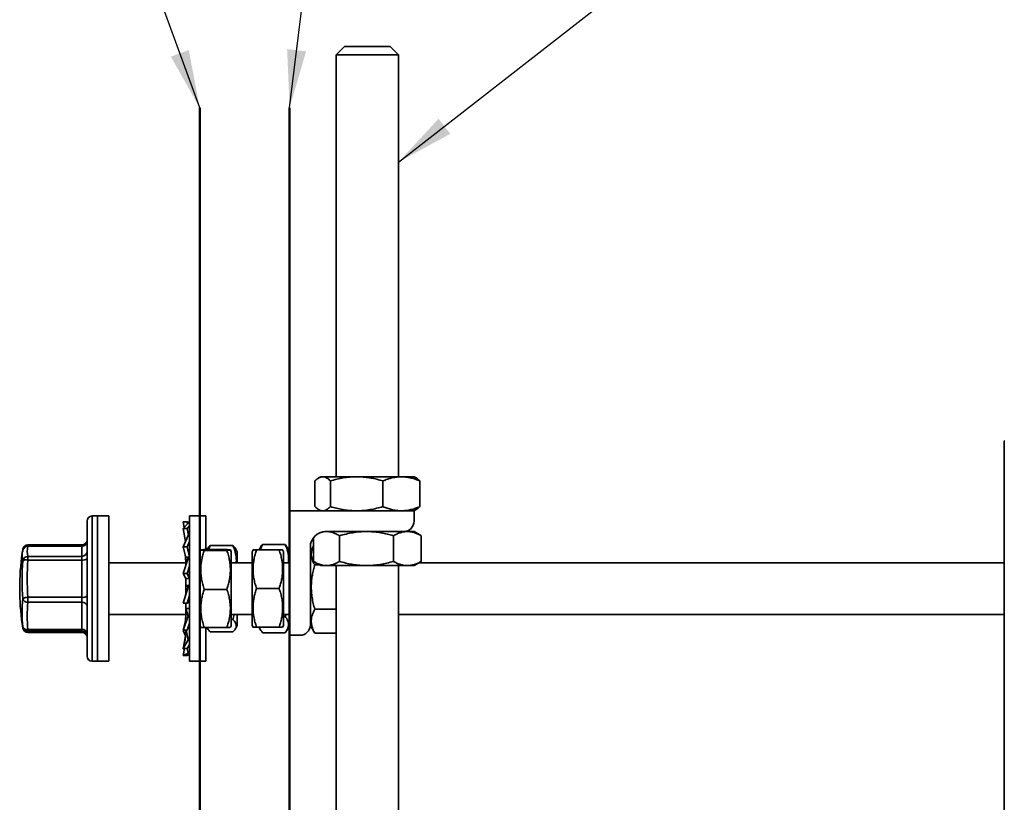
# Model space of a CAD drawing. Units: inches. Extents: x 0.2 to 8.4, y 0.1 to 10.9.
# Drawn here: x 4.9 to 6.6, y 4.4 to 5.7 of the extents above; entities that cross this region are included whole.
import ezdxf

# ---------------------------------------------------------------- set-up
doc = ezdxf.new("R2010")
doc.units = ezdxf.units.IN
doc.header["$MEASUREMENT"] = 0
doc.layers.add('WALL', color=7, linetype='Continuous', lineweight=50)
doc.dimstyles.new('SLDDIMSTYLE2', dxfattribs={"dimtxt": 0.18, "dimasz": 0.1, "dimexe": 0, "dimexo": 0.0625, "dimgap": 0, "dimtad": 0, "dimtih": 1, "dimtoh": 1, "dimdec": 0, "dimrnd": 1e-09, "dimzin": 0, "dimdsep": 46, "dimlunit": 5, "dimtxsty": 'Standard', "dimsah": 1, "dimcen": 0.09, "dimadec": 0, "dimazin": 0, "dimtfac": 0.1, "dimtdec": 0, "dimtofl": 0, "dimtmove": 0, "dimatfit": 3, "dimfxl": 0, "dimfrac": 2, "dimtolj": 1, "dimtzin": 0, "dimarcsym": 0})

msp = doc.modelspace()

# ---------------------------------------------------------------- linework, layer by layer
at = {"color": 7, "linetype": 'Continuous', "lineweight": 35}
for p, q in [((5.47672529, 5.65993111), (5.46243962, 5.64564544)), ((5.46243962, 5.64564544), (5.46243962, 4.91963975)), ((5.56958249, 5.64564544), (5.46243962, 5.64564544)), ((5.47672529, 5.65993111), (5.55529673, 5.65993111)), ((5.56958249, 5.64564544), (5.55529673, 5.65993111)), ((5.56958249, 4.91963975), (5.56958249, 5.64564544)), ((6.61202605, 3.01707403), (6.61202605, 4.98135972)), ((6.61202605, 4.98135972), (6.61269109, 4.98135972)), ((5.43565382, 4.91963975), (5.43208374, 4.91757848)), ((5.43906533, 4.91963975), (5.43565382, 4.91963975)), ((5.49760007, 4.91963975), (5.43906533, 4.91963975)), ((5.57454571, 4.91963975), (5.49760007, 4.91963975)), ((5.5963682, 4.91963975), (5.57454571, 4.91963975)), ((5.59993836, 4.91757848), (5.5963682, 4.91963975)), ((5.42569082, 4.86824557), (5.42569082, 4.91246255)), ((5.45244, 4.86824557), (5.45244, 4.91246255)), ((5.54276023, 4.86824557), (5.54276023, 4.91246255)), ((5.60633128, 4.86824557), (5.60633128, 4.91246255)), ((5.05146819, 4.85213975), (5.04253956, 4.85213975)), ((5.07075388, 4.85213975), (5.05146819, 4.85213975)), ((5.05146819, 4.72713979), (5.05146819, 4.85213975)), ((5.05146819, 4.85213975), (5.05146819, 4.63908273)), ((5.07075388, 4.72713979), (5.07075388, 4.85213975)), ((5.22751108, 4.85213975), (5.2098967, 4.85213975)), ((5.2098967, 4.85213975), (5.2098967, 4.60213975)), ((5.23779673, 4.85213975), (5.22751108, 4.85213975)), ((5.22751108, 4.85213975), (5.22751108, 4.60213975)), ((5.23779673, 4.85213975), (5.23779673, 4.79424396)), ((5.38208238, 4.64678264), (5.38208238, 4.86106829)), ((5.38208238, 4.86106829), (5.5963682, 4.86106829)), ((5.43208122, 4.86313107), (5.43565382, 4.86106829)), ((5.5963682, 4.86106829), (5.59994088, 4.86313107)), ((5.5963682, 4.86106829), (5.5963682, 4.8432112)), ((5.0336111, 4.8432112), (5.0336111, 4.64537256)), ((5.19911104, 4.84193346), (5.20069871, 4.83245622)), ((5.19911104, 4.84193346), (5.205953, 4.84193346)), ((5.20726913, 4.83964708), (5.19911104, 4.83071853)), ((5.19911104, 4.83071853), (5.20302272, 4.80839814)), ((5.19911104, 4.83071853), (5.205953, 4.83071853)), ((5.19911104, 4.83041213), (5.19957819, 4.8280525)), ((5.205953, 4.84193346), (5.20645166, 4.83875242)), ((5.205953, 4.84193346), (5.2098967, 4.84022427)), ((5.205953, 4.83071853), (5.2098967, 4.83503476)), ((5.205953, 4.83071853), (5.20793826, 4.81861281)), ((5.20977434, 4.83964708), (5.20726913, 4.83964708)), ((5.2093967, 4.84190706), (5.20966069, 4.84032651)), ((5.2093967, 4.84190706), (5.2098967, 4.84190706)), ((5.20726913, 4.81861281), (5.19911104, 4.79898861)), ((5.2098967, 4.81861281), (5.20726913, 4.81861281)), ((5.42324294, 4.77395986), (5.42324294, 4.81475786)), ((5.57851103, 4.82535403), (5.44458244, 4.82535403)), ((5.46794257, 4.77395986), (5.46794257, 4.81817683)), ((5.5607106, 4.77395986), (5.5607106, 4.81817683)), ((5.58474488, 4.82535403), (5.57851103, 4.82535403)), ((5.5963682, 4.82535403), (5.58474488, 4.82535403)), ((5.60773214, 4.81879308), (5.5963682, 4.82535403)), ((5.60877908, 4.81817683), (5.60771027, 4.8187552)), ((5.60877908, 4.77395986), (5.60877908, 4.81817683)), ((5.02468247, 4.80243834), (4.93175387, 4.80243834)), ((5.02468247, 4.80136241), (4.93175387, 4.80136241)), ((5.02468247, 4.80021348), (4.93175387, 4.80021348)), ((5.02468247, 4.79990758), (4.93175387, 4.79990758)), ((5.02468247, 4.78267763), (5.02468247, 4.79990758)), ((5.19911104, 4.79898861), (5.20332527, 4.7808133)), ((5.19911104, 4.79898861), (5.205953, 4.79898861)), ((5.19911104, 4.79843632), (5.19957819, 4.79697352)), ((5.19948248, 4.79727314), (5.19960652, 4.79685166)), ((5.20297679, 4.80866029), (5.20300529, 4.80835615)), ((5.205953, 4.79898861), (5.2098967, 4.80847532)), ((5.205953, 4.79898861), (5.20984675, 4.78104386)), ((5.24098163, 4.79622754), (5.23983647, 4.79424396)), ((5.2453794, 4.80154), (5.28449972, 4.80154)), ((5.29208238, 4.79071118), (5.28889163, 4.79623785)), ((5.33224831, 4.79842165), (5.32954447, 4.79373843)), ((5.33537939, 4.80294203), (5.37449972, 4.80294203)), ((5.38208238, 4.79071118), (5.37763148, 4.79842064)), ((5.42324294, 4.80014433), (5.41779673, 4.79071118)), ((5.41779673, 4.79856831), (5.41779673, 4.66463973)), ((4.92277278, 4.79390906), (4.92187519, 4.78794633)), ((4.92277278, 4.79390906), (4.92293788, 4.79492189)), ((4.93175387, 4.78267763), (5.02468247, 4.78267763)), ((4.93175387, 4.78267763), (4.93175387, 4.77635972)), ((5.02468247, 4.78267763), (5.02468247, 4.77635972)), ((5.20726913, 4.77946122), (5.19911104, 4.75302809)), ((5.20332527, 4.78104386), (5.20984675, 4.78104386)), ((5.20332527, 4.76670028), (5.20332527, 4.78104386)), ((5.20726913, 4.77946122), (5.20337539, 4.77086808)), ((5.2098967, 4.77946122), (5.20726913, 4.77946122)), ((5.22918188, 4.79360517), (5.22751108, 4.79071118)), ((5.23509374, 4.79424396), (5.27421407, 4.79424396)), ((5.23509374, 4.79287134), (5.27421407, 4.79287134)), ((5.28179673, 4.79071118), (5.28011268, 4.79362822)), ((5.28179673, 4.66356832), (5.28179673, 4.79071118)), ((5.29208238, 4.7717826), (5.29208238, 4.79071118)), ((5.3191859, 4.79361204), (5.31751107, 4.79071118)), ((5.31751107, 4.66356832), (5.31751107, 4.79071118)), ((5.32509374, 4.79373843), (5.36421406, 4.79373843)), ((5.37179672, 4.79071118), (5.37012525, 4.79360635)), ((5.37179672, 4.66356832), (5.37179672, 4.79071118)), ((5.02468247, 4.77635972), (4.93175387, 4.77635972)), ((5.02468247, 4.71221458), (5.02468247, 4.77635972)), ((5.20332527, 4.7717826), (5.07075388, 4.7717826)), ((5.20337539, 4.77086808), (5.20340036, 4.76692598)), ((5.205953, 4.75302809), (5.2098967, 4.76580638)), ((5.31751107, 4.7717826), (5.28179673, 4.7717826)), ((5.38208238, 4.7717826), (5.37179672, 4.7717826)), ((5.42429155, 4.77334269), (5.43565382, 4.76678258)), ((5.42537939, 4.76827471), (5.43306949, 4.76827471)), ((5.44559284, 4.76678258), (5.43565382, 4.76678258)), ((5.51432658, 4.76678258), (5.44559284, 4.76678258)), ((5.46243962, 4.76678258), (5.46243962, 3.03135974)), ((5.58474488, 4.76678258), (5.51432658, 4.76678258)), ((5.56958249, 3.03135974), (5.56958249, 4.76678258)), ((5.5963682, 4.76678258), (5.58474488, 4.76678258)), ((5.5963682, 4.76678258), (5.60773055, 4.77334269)), ((6.61202605, 4.7717826), (5.60502839, 4.7717826)), ((5.60771018, 4.77337789), (5.60877908, 4.77395986)), ((5.19911104, 4.75302809), (5.20332527, 4.74432448)), ((5.19911104, 4.75302809), (5.205953, 4.75302809)), ((5.205953, 4.75302809), (5.20984675, 4.74443494)), ((5.20726913, 4.72994671), (5.19911104, 4.70194007)), ((5.20332527, 4.74443494), (5.20984675, 4.74443494)), ((5.20332527, 4.71875944), (5.20332527, 4.74443494)), ((5.20726913, 4.72994671), (5.20337539, 4.73240708)), ((5.2098967, 4.73240708), (5.20337539, 4.73240708)), ((5.2098967, 4.72994671), (5.20726913, 4.72994671)), ((4.93175387, 4.71221458), (5.02468247, 4.71221458)), ((4.93175387, 4.71221458), (4.93175387, 4.70359185)), ((5.02468247, 4.71221458), (5.02468247, 4.70359185)), ((5.05146819, 4.60213975), (5.05146819, 4.72713979)), ((5.07075388, 4.60213975), (5.07075388, 4.72713979)), ((5.20332527, 4.71889982), (5.20330398, 4.71861814)), ((5.205953, 4.70194007), (5.2098967, 4.715479)), ((5.23509374, 4.72576717), (5.27421407, 4.72576717)), ((5.32509374, 4.72748131), (5.36421406, 4.72748131)), ((5.02468247, 4.70359185), (4.93175387, 4.70359185)), ((5.02468247, 4.65667674), (5.02468247, 4.70359185)), ((5.19911104, 4.70194007), (5.205953, 4.70194007)), ((5.20332527, 4.68070952), (5.20332527, 4.7019254)), ((5.205953, 4.70194007), (5.20984675, 4.70440043)), ((5.07075388, 4.6824969), (5.20332527, 4.6824969)), ((5.20726913, 4.67987629), (5.19911104, 4.65584318)), ((5.20726913, 4.67987629), (5.20337539, 4.69290282)), ((5.2098967, 4.69290282), (5.20337539, 4.69290282)), ((5.2098967, 4.67987629), (5.20726913, 4.67987629)), ((5.28179673, 4.6824969), (5.31751107, 4.6824969)), ((5.29208238, 4.66356832), (5.29208238, 4.6824969)), ((5.37179672, 4.6824969), (5.38208238, 4.6824969)), ((5.37179672, 4.67907659), (5.37449972, 4.67907659)), ((5.37540753, 4.6824969), (5.37449972, 4.67907659)), ((5.42537939, 4.69163857), (5.46243962, 4.69163857)), ((5.56958249, 4.6824969), (6.61202605, 4.6824969)), ((4.92186899, 4.66637633), (4.92187519, 4.66633325)), ((4.92187519, 4.66633325), (4.92277278, 4.66037044)), ((4.92277278, 4.66037044), (4.92293788, 4.65935761)), ((5.19961121, 4.65744837), (5.20240388, 4.66949216)), ((5.205953, 4.65584318), (5.2098967, 4.66746123)), ((5.20999609, 4.66005155), (5.2098967, 4.66397965)), ((5.22751108, 4.66356832), (5.22918188, 4.66067433)), ((5.28011268, 4.66065136), (5.28179673, 4.66356832)), ((5.28179673, 4.67377771), (5.28449972, 4.67377771)), ((5.28889163, 4.65804165), (5.29208238, 4.66356832)), ((5.31751107, 4.66356832), (5.3191859, 4.66066745)), ((5.32509374, 4.66088259), (5.36421406, 4.66088259)), ((5.32509374, 4.66054107), (5.36421406, 4.66054107)), ((5.32954447, 4.66054107), (5.33224831, 4.65585785)), ((5.37012525, 4.66067315), (5.37179672, 4.66356832)), ((5.37763148, 4.65585894), (5.38208238, 4.66356832)), ((5.41779673, 4.66356832), (5.41779673, 4.66463973)), ((5.41779673, 4.66356832), (5.42437369, 4.65217664)), ((4.93175387, 4.65667674), (5.02468247, 4.65667674)), ((4.93175387, 4.65406611), (5.02468247, 4.65406611)), ((4.93175387, 4.65316357), (5.02468247, 4.65316357)), ((4.93175387, 4.65184124), (5.02468247, 4.65184124)), ((5.0336111, 4.64537256), (5.0336111, 4.61106829)), ((5.19911104, 4.65584318), (5.19948248, 4.65700636)), ((5.19911104, 4.65584318), (5.205953, 4.65584318)), ((5.19911104, 4.65529088), (5.1992391, 4.65584318)), ((5.20302272, 4.64588136), (5.19911104, 4.65529088)), ((5.19957819, 4.626227), (5.20297679, 4.64561921)), ((5.20332527, 4.65185557), (5.20332527, 4.65575108)), ((5.20726913, 4.63916696), (5.20417894, 4.65584318)), ((5.2098967, 4.66017969), (5.20742502, 4.66017969)), ((5.23509374, 4.66003554), (5.27421407, 4.66003554)), ((5.23779673, 4.66003554), (5.23779673, 4.60213975)), ((5.23983647, 4.66003554), (5.24098163, 4.65805196)), ((5.2453794, 4.6527395), (5.28449972, 4.6527395)), ((5.33537939, 4.65133747), (5.37449972, 4.65133747)), ((5.39993964, 4.64678264), (5.38208238, 4.64678264)), ((5.42441727, 4.65220178), (5.42537939, 4.65050366)), ((5.42537939, 4.65050366), (5.46243962, 4.65050366)), ((5.05146819, 4.63908273), (5.05146819, 4.60213975)), ((5.20726913, 4.63916696), (5.19911104, 4.62386745)), ((5.19911104, 4.62386745), (5.2017604, 4.63724682)), ((5.205953, 4.62386745), (5.2098967, 4.63126347)), ((5.2098967, 4.63916696), (5.20726913, 4.63916696)), ((5.19911104, 4.62386745), (5.205953, 4.62386745)), ((5.19911104, 4.61234604), (5.20104115, 4.62386745)), ((5.19911104, 4.62356096), (5.19916468, 4.62386745)), ((5.20069871, 4.62182336), (5.19911104, 4.62356096)), ((5.20726913, 4.61588167), (5.19911104, 4.61234604)), ((5.19911104, 4.61234604), (5.205953, 4.61234604)), ((5.205953, 4.61234604), (5.2098967, 4.61405523)), ((5.20726913, 4.61588167), (5.206012, 4.62389989)), ((5.2098967, 4.61588167), (5.20726913, 4.61588167)), ((5.2093967, 4.61237252), (5.20966069, 4.61395298)), ((5.2098967, 4.61254676), (5.2093967, 4.61237252)), ((5.2093967, 4.61237252), (5.2098967, 4.61237252)), ((5.04253956, 4.60213975), (5.05146819, 4.60213975)), ((5.05146819, 4.60213975), (5.07075388, 4.60213975)), ((5.2098967, 4.60213975), (5.22751108, 4.60213975)), ((5.22751108, 4.60213975), (5.23779673, 4.60213975))]:
    msp.add_line(p, q, dxfattribs=at)
at = {"color": 8, "linetype": 'Continuous', "lineweight": 35}
for p, q in [((5.04253956, 4.85213975), (5.04253956, 4.63908273)), ((4.93175387, 4.80136241), (4.93156731, 4.80021147)), ((4.93175387, 4.80243834), (4.93175387, 4.80136241)), ((4.93175387, 4.79990758), (4.93175387, 4.80021348)), ((5.02468247, 4.80243834), (5.02468247, 4.80136241)), ((5.02468247, 4.80021348), (5.02468247, 4.80136241)), ((5.02468247, 4.79990758), (5.02468247, 4.80021348)), ((4.92293788, 4.65935761), (4.92247123, 4.66273015)), ((4.92293788, 4.66162983), (4.92322266, 4.66036072)), ((4.93161927, 4.65406711), (4.93175387, 4.65316357)), ((4.93175387, 4.65667674), (4.93175387, 4.65406611)), ((4.93175387, 4.65316357), (4.93175387, 4.65184124)), ((5.02468247, 4.65667674), (5.02468247, 4.65406611)), ((5.02468247, 4.65316357), (5.02468247, 4.65406611)), ((5.02468247, 4.65316357), (5.02468247, 4.65184124)), ((5.04253956, 4.63908273), (5.04253956, 4.60213975))]:
    msp.add_line(p, q, dxfattribs=at)
at = {"color": 8, "linetype": 'Continuous', "lineweight": 35, "flags": 128}
msp.add_lwpolyline([(4.92233094, 4.79078342), (4.92234468, 4.79089371), (4.92277278, 4.79390906)], dxfattribs=at)
at = {"color": 7, "linetype": 'Continuous', "lineweight": 35}
for centre, radius, start, end in [((5.04253959, 4.84321119), 0.00892857, 90, 180), ((5.57851102, 4.84321119), 0.01785714, 270, 0), ((5.44458245, 4.79856833), 0.02678571, 90, 180), ((4.93097826, 4.79317002), 0.00822902, 84.59166637, 167.70831519), ((4.93175394, 4.79350974), 0.00892857, 90, 170.44386652), ((4.93175394, 4.79128487), 0.00892857, 90, 162.84271738), ((4.95914306, 4.7912926), 0.02871212, 162.53959622, 197.46040378), ((5.02468245, 4.81136688), 0.00892857, 270, 0), ((5.02468245, 4.80914202), 0.00892857, 270, 0), ((5.02520867, 4.80976646), 0.0084205, 266.41724114, 356.2451587), ((5.02482644, 4.80869255), 0.00878616, 269.06111469, 358.94132345), ((5.34611102, 4.72713976), 0.42857143, 171.84324028, 188.15675972), ((4.93186366, 4.77364158), 0.00903671, 90.69615433, 171.01343599), ((5.02482644, 4.7914626), 0.00878616, 269.06110828, 358.9418864), ((5.31785563, 4.74229816), 0.3962738, 175.25866748, 184.74133252), ((4.92906304, 4.76412), 0.01253201, 77.60112751, 119.25920625), ((5.31847756, 4.74428715), 0.38805137, 175.25907732, 184.74092268), ((5.02668036, 4.7870671), 0.01089218, 259.43071804, 309.51676657), ((4.93115535, 4.69830709), 0.01392036, 87.53573625, 126.17970073), ((5.02668028, 4.72292228), 0.01089248, 259.4314565, 309.51602812), ((5.13392891, 4.6855865), 0.21234674, 173.52217505, 186.47782495), ((4.93142397, 4.7126086), 0.00902278, 199.8611608, 272.09534974), ((5.13836682, 4.6801343), 0.2079403, 173.52272781, 186.47727219), ((5.02575108, 4.695634), 0.00802928, 11.78531866, 97.648141), ((4.93033486, 4.66447338), 0.00792472, 201.02779618, 280.3150538), ((4.93175394, 4.66299464), 0.00892857, 197.15728262, 270), ((5.39993959, 4.66463976), 0.01785714, 270, 0), ((4.93085894, 4.66126074), 0.00814648, 193.50994084, 276.3069603), ((4.93175394, 4.66076978), 0.00892857, 189.55613348, 270), ((5.02468245, 4.6451375), 0.00892857, 0, 90), ((5.02468245, 4.64291263), 0.00892857, 0, 90), ((5.02584248, 4.64884808), 0.00791413, 11.00426756, 98.42847536), ((5.04253959, 4.61106833), 0.00892857, 180, 270)]:
    msp.add_arc(centre, radius, start, end, dxfattribs=at)
at = {"color": 8, "linetype": 'Continuous', "lineweight": 35}
for centre, radius, start, end in [((4.93143978, 4.79128431), 0.00862898, 87.91402291, 162.24102521), ((4.95087425, 4.78384613), 0.02928749, 171.95223379, 197.47141753), ((4.95204535, 4.67067814), 0.03048142, 188.19499286, 197.26832046), ((5.02509396, 4.6443348), 0.00883836, 24.30459381, 92.66849459)]:
    msp.add_arc(centre, radius, start, end, dxfattribs=at)
at = {"color": 7, "linetype": 'Continuous', "lineweight": 35}
for points, knots in [([(5.42569082, 4.91246255), (5.42677238, 4.91348997), (5.42893523, 4.91554458), (5.43225795, 4.91780425), (5.43563896, 4.91934022), (5.43792327, 4.91953991), (5.43906533, 4.91963975)], [0, 0, 0, 0, 0.2477122289, 0.4953663776, 0.7477068081, 1, 1, 1, 1]), ([(5.43906533, 4.91963975), (5.43938248, 4.91963168), (5.4407423, 4.9195971), (5.44314264, 4.91905331), (5.44626223, 4.9175709), (5.4493677, 4.91538651), (5.45141583, 4.91343727), (5.45244, 4.91246255)], [0, 0, 0, 0, 0.0700720195, 0.3004374757, 0.5308374946, 0.7653956931, 1, 1, 1, 1]), ([(5.45244, 4.91246255), (5.45609189, 4.91348997), (5.46339483, 4.91554459), (5.47461488, 4.91780425), (5.48603027, 4.91934023), (5.4937437, 4.91953991), (5.49760007, 4.91963975)], [0, 0, 0, 0, 0.2477113744, 0.4953656827, 0.7477057043, 1, 1, 1, 1]), ([(5.49760007, 4.91963975), (5.49867082, 4.91963168), (5.50326189, 4.9195971), (5.51136689, 4.91905327), (5.52190041, 4.91757104), (5.53238683, 4.91538648), (5.53930221, 4.91343726), (5.54276023, 4.91246255)], [0, 0, 0, 0, 0.0700693065, 0.3004358833, 0.5308359446, 0.7653954062, 1, 1, 1, 1]), ([(5.54276023, 4.91246255), (5.54533058, 4.91348997), (5.55047069, 4.91554459), (5.55836781, 4.91780424), (5.56640245, 4.91934023), (5.57183145, 4.91953991), (5.57454571, 4.91963975)], [0, 0, 0, 0, 0.2477113262, 0.4953656746, 0.7477046243, 1, 1, 1, 1]), ([(5.57454571, 4.91963975), (5.57529934, 4.91963168), (5.57853073, 4.9195971), (5.5842353, 4.91905327), (5.59164924, 4.91757104), (5.59903007, 4.91538648), (5.60389738, 4.91343726), (5.60633128, 4.91246255)], [0, 0, 0, 0, 0.0700677638, 0.300434204, 0.5308352858, 0.7653946475, 1, 1, 1, 1]), ([(5.60633128, 4.91246255), (5.60525034, 4.91350133), (5.60313855, 4.91553076), (5.60098302, 4.916898), (5.59993082, 4.9175654)], [0, 0, 0, 0, 0.5118605358, 1, 1, 1, 1]), ([(5.43906533, 4.86106829), (5.43874823, 4.86107639), (5.43738864, 4.86111111), (5.43498811, 4.86165466), (5.43186867, 4.86313717), (5.42876286, 4.86532149), (5.4267149, 4.86727082), (5.42569082, 4.86824557)], [0, 0, 0, 0, 0.0700694758, 0.3004353639, 0.5308359254, 0.7653956816, 1, 1, 1, 1]), ([(5.45244, 4.86824557), (5.45135847, 4.86721811), (5.44919566, 4.86516341), (5.44587259, 4.86290391), (5.44249195, 4.8613679), (5.44020747, 4.86116816), (5.43906533, 4.86106829)], [0, 0, 0, 0, 0.2477119607, 0.4953660534, 0.7477047351, 1, 1, 1, 1]), ([(5.49760007, 4.86106829), (5.49652935, 4.86107639), (5.49193832, 4.86111112), (5.48383332, 4.86165466), (5.47329982, 4.86313717), (5.46281339, 4.86532149), (5.45589802, 4.86727082), (5.45244, 4.86824557)], [0, 0, 0, 0, 0.0700676992, 0.3004345064, 0.530835148, 0.7653950018, 1, 1, 1, 1]), ([(5.54276023, 4.86824557), (5.53910834, 4.86721811), (5.53180542, 4.86516341), (5.52058533, 4.8629039), (5.50916993, 4.86136791), (5.50145647, 4.86116816), (5.49760007, 4.86106829)], [0, 0, 0, 0, 0.2477113502, 0.49536484, 0.7477043795, 1, 1, 1, 1]), ([(5.57454571, 4.86106829), (5.57379209, 4.86107639), (5.57056077, 4.86111111), (5.56485608, 4.86165467), (5.55744218, 4.86313716), (5.55006147, 4.86532149), (5.54519413, 4.86727082), (5.54276023, 4.86824557)], [0, 0, 0, 0, 0.0700691461, 0.3004343961, 0.5308359312, 0.7653952319, 1, 1, 1, 1]), ([(5.60633128, 4.86824557), (5.60376093, 4.8672181), (5.59862081, 4.8651634), (5.59072371, 4.86290392), (5.58268907, 4.8613679), (5.57726001, 4.86116816), (5.57454571, 4.86106829)], [0, 0, 0, 0, 0.2477114348, 0.495366369, 0.747704972, 1, 1, 1, 1]), ([(5.59993107, 4.863148), (5.59999722, 4.86317873), (5.60111582, 4.86369833), (5.60325708, 4.86536752), (5.60530648, 4.86728616), (5.60633128, 4.86824557)], [0, 0, 0, 0, 0.0304629891, 0.515186121, 1, 1, 1, 1]), ([(5.4367269, 4.82403656), (5.43777469, 4.82433813), (5.44071363, 4.825184), (5.44368246, 4.82528746), (5.44559284, 4.82535403)], [0, 0, 0, 0, 0.3565210448, 1, 1, 1, 1]), ([(5.44559284, 4.82535403), (5.44612277, 4.82534597), (5.44839491, 4.82531139), (5.45240594, 4.82476759), (5.45761917, 4.82328519), (5.4628088, 4.8211008), (5.4662312, 4.81915155), (5.46794257, 4.81817683)], [0, 0, 0, 0, 0.0700706044, 0.3004362544, 0.5308379758, 0.7653960166, 1, 1, 1, 1]), ([(5.46794257, 4.81817683), (5.47169342, 4.81920426), (5.47919428, 4.82125888), (5.49071843, 4.82351852), (5.50244321, 4.82505452), (5.51036569, 4.8252542), (5.51432658, 4.82535403)], [0, 0, 0, 0, 0.2477107994, 0.4953658684, 0.7477051181, 1, 1, 1, 1]), ([(5.51432658, 4.82535403), (5.51542634, 4.82534597), (5.52014182, 4.82531139), (5.52846649, 4.82476756), (5.53928549, 4.82328533), (5.55005608, 4.82110077), (5.55715886, 4.81915154), (5.5607106, 4.81817683)], [0, 0, 0, 0, 0.0700681138, 0.3004356929, 0.5308367048, 0.7653956203, 1, 1, 1, 1]), ([(5.5607106, 4.81817683), (5.56265413, 4.81920426), (5.56654076, 4.82125887), (5.57251216, 4.82351853), (5.57858734, 4.82505452), (5.58269248, 4.8252542), (5.58474488, 4.82535403)], [0, 0, 0, 0, 0.2477113434, 0.4953657462, 0.7477048824, 1, 1, 1, 1]), ([(5.58474488, 4.82535403), (5.58531473, 4.82534597), (5.58775808, 4.82531139), (5.59207157, 4.82476755), (5.59767751, 4.82328533), (5.6032583, 4.82110077), (5.6069387, 4.81915154), (5.60877908, 4.81817683)], [0, 0, 0, 0, 0.0700690979, 0.300434538, 0.530835568, 0.7653950245, 1, 1, 1, 1]), ([(5.2453794, 4.80154), (5.24446366, 4.8006316), (5.24269424, 4.79887635), (5.24155109, 4.79708258), (5.24099956, 4.79621715)], [0, 0, 0, 0, 0.5175324748, 1, 1, 1, 1]), ([(5.24272635, 4.79424396), (5.24283594, 4.79462755), (5.24353911, 4.79708897), (5.24453701, 4.79950255), (5.2453794, 4.80154)], [0, 0, 0, 0, 0.1558397549, 1, 1, 1, 1]), ([(5.28449972, 4.80154), (5.28540188, 4.79923455), (5.28720594, 4.7946243), (5.28916457, 4.7875243), (5.29027468, 4.78029325), (5.29060748, 4.77500425), (5.29033303, 4.77217544), (5.29029492, 4.7717826)], [0, 0, 0, 0, 0.2376149883, 0.4751625155, 0.7180236151, 0.9608416878, 1, 1, 1, 1]), ([(5.28885643, 4.79621757), (5.28878549, 4.7963659), (5.28831864, 4.79734217), (5.28688578, 4.79912251), (5.28529513, 4.80073412), (5.28449972, 4.80154)], [0, 0, 0, 0, 0.0822051502, 0.5410574121, 1, 1, 1, 1]), ([(5.33187217, 4.79373843), (5.33224744, 4.79496404), (5.33319661, 4.79806394), (5.33455691, 4.80110395), (5.33537939, 4.80294203)], [0, 0, 0, 0, 0.39536983944, 1, 1, 1, 1]), ([(5.33537939, 4.80294203), (5.33443368, 4.80174676), (5.33324391, 4.80024303), (5.332462, 4.79870614), (5.33230161, 4.79839089)], [0, 0, 0, 0, 0.7948780948, 1, 1, 1, 1]), ([(5.37449972, 4.80294203), (5.37540263, 4.80086549), (5.37720821, 4.79671299), (5.37915538, 4.79031839), (5.38030999, 4.78380418), (5.38058751, 4.77758589), (5.38008741, 4.77358768), (5.37986162, 4.7717826)], [0, 0, 0, 0, 0.2047175969, 0.4093775047, 0.6186160862, 0.8278161415, 1, 1, 1, 1]), ([(5.37757952, 4.79839064), (5.37733554, 4.79884359), (5.37650931, 4.80037756), (5.37533047, 4.8018819), (5.37449972, 4.80294203)], [0, 0, 0, 0, 0.295281067, 1, 1, 1, 1]), ([(5.42537939, 4.76827471), (5.42447621, 4.76980851), (5.4226701, 4.77287567), (5.42072694, 4.77759878), (5.41955779, 4.78241115), (5.41932907, 4.78704866), (5.41992047, 4.79143707), (5.42118311, 4.79557361), (5.42234443, 4.79843111), (5.42318231, 4.79989938), (5.42324294, 4.80000563)], [0, 0, 0, 0, 0.1483520771, 0.2966621558, 0.4482898615, 0.5998905723, 0.7290502483, 0.8582298337, 0.9897409378, 1, 1, 1, 1]), ([(4.92322266, 4.79391878), (4.92305239, 4.79333523), (4.92259267, 4.79175963), (4.92213371, 4.78976916), (4.92195601, 4.78835361), (4.92190569, 4.78795279)], [0, 0, 0, 0, 0.2966027022, 0.8008286476, 1, 1, 1, 1]), ([(5.20239684, 4.78481726), (5.20244236, 4.78452512), (5.20259337, 4.78355613), (5.20282405, 4.78174199), (5.20307898, 4.77921133), (5.2032818, 4.77618477), (5.20331008, 4.77400077), (5.20332527, 4.7728271)], [0, 0, 0, 0, 0.0735772202, 0.244046811, 0.4553298687, 0.707296756, 1, 1, 1, 1]), ([(5.23509374, 4.72576717), (5.23419057, 4.72866637), (5.23238448, 4.73446393), (5.2304412, 4.74339169), (5.22927247, 4.75248765), (5.22904132, 4.7612542), (5.2296416, 4.76954704), (5.23087176, 4.7773734), (5.23267644, 4.78516429), (5.23428792, 4.79030216), (5.23509374, 4.79287134)], [0, 0, 0, 0, 0.1323066683, 0.2645752849, 0.3998033246, 0.5350067966, 0.6501971356, 0.7654049041, 0.8826911355, 1, 1, 1, 1]), ([(5.23509374, 4.79287134), (5.23419059, 4.79293066), (5.23238453, 4.79304929), (5.23044092, 4.79323187), (5.22927255, 4.793418), (5.2290413, 4.79359728), (5.2296416, 4.79376688), (5.23087177, 4.79392697), (5.23267644, 4.79408637), (5.23428792, 4.79419143), (5.23509374, 4.79424396)], [0, 0, 0, 0, 0.1323065428, 0.2645764648, 0.3998047744, 0.5350086305, 0.6501979065, 0.7654051594, 0.8826915561, 1, 1, 1, 1]), ([(5.27421407, 4.79424396), (5.27511723, 4.79418468), (5.27692331, 4.79406612), (5.27886668, 4.79388351), (5.28003504, 4.79369739), (5.28026656, 4.7935181), (5.27966619, 4.79334851), (5.27843604, 4.79318841), (5.27663136, 4.79302904), (5.27501988, 4.79292391), (5.27421407, 4.79287134)], [0, 0, 0, 0, 0.1323070922, 0.2645761291, 0.3998050215, 0.5350089739, 0.6501982908, 0.7654055847, 0.8826914958, 1, 1, 1, 1]), ([(5.27421407, 4.79287134), (5.27511724, 4.78997218), (5.27692333, 4.78417463), (5.27886667, 4.77524687), (5.28003505, 4.76615084), (5.28026655, 4.75738434), (5.27966619, 4.74909147), (5.27843605, 4.74126512), (5.27663136, 4.73347422), (5.27501988, 4.72833636), (5.27421407, 4.72576717)], [0, 0, 0, 0, 0.1323055272, 0.2645750917, 0.3998026595, 0.5350064638, 0.6501968227, 0.7654046112, 0.8826908629, 1, 1, 1, 1]), ([(5.32509374, 4.72748131), (5.32419056, 4.73034392), (5.32238447, 4.73606835), (5.32044121, 4.74488331), (5.31927246, 4.75386455), (5.31904131, 4.76252042), (5.3196416, 4.77070851), (5.32087176, 4.77843609), (5.32267644, 4.78612864), (5.32428792, 4.79120167), (5.32509374, 4.79373843)], [0, 0, 0, 0, 0.1323063125, 0.2645754015, 0.3998028913, 0.5350074941, 0.6501966691, 0.7654046373, 0.8826910334, 1, 1, 1, 1]), ([(5.32509374, 4.79373843), (5.32418886, 4.79372366), (5.32237936, 4.79369414), (5.32046178, 4.79364876), (5.31931474, 4.79360694), (5.31927643, 4.79358012), (5.31926049, 4.79356897)], [0, 0, 0, 0, 0.2666470886, 0.5332198438, 0.8057556402, 1, 1, 1, 1]), ([(5.36421406, 4.79373843), (5.36511723, 4.79087582), (5.36692331, 4.78515141), (5.36886667, 4.7763364), (5.37003504, 4.76735521), (5.37026656, 4.75869932), (5.36966618, 4.7505112), (5.36843605, 4.74278368), (5.36663135, 4.73509108), (5.36501988, 4.73001807), (5.36421406, 4.72748131)], [0, 0, 0, 0, 0.1323063379, 0.2645751859, 0.3998030045, 0.5350074102, 0.6501963367, 0.7654045957, 0.8826907486, 1, 1, 1, 1]), ([(5.37006055, 4.79356897), (5.37008529, 4.79357257), (5.37020135, 4.79358947), (5.36962535, 4.79361976), (5.36844714, 4.7936595), (5.36662856, 4.79369926), (5.36501895, 4.79372537), (5.36421406, 4.79373843)], [0, 0, 0, 0, 0.0629196259, 0.295056533, 0.5272288144, 0.7635919688, 1, 1, 1, 1]), ([(5.42537939, 4.69163857), (5.42447622, 4.69494961), (5.42267015, 4.70157073), (5.42072677, 4.71176665), (5.41955841, 4.72215479), (5.4193269, 4.73216655), (5.41992726, 4.74163733), (5.42115743, 4.75057534), (5.42296208, 4.7594729), (5.42457357, 4.76534059), (5.42537939, 4.76827471)], [0, 0, 0, 0, 0.1323070498, 0.264575816, 0.3998044785, 0.5350087774, 0.6501980381, 0.7654047119, 0.8826915995, 1, 1, 1, 1]), ([(5.44559284, 4.76678258), (5.44506291, 4.76679068), (5.44279083, 4.76682539), (5.43877942, 4.76736895), (5.4335666, 4.76885145), (5.42837676, 4.77103579), (5.42495433, 4.7729851), (5.42324294, 4.77395986)], [0, 0, 0, 0, 0.07007193308, 0.30043679982, 0.53083754013, 0.76539557851, 1, 1, 1, 1]), ([(5.46794257, 4.77395986), (5.46613526, 4.77293239), (5.46252105, 4.77087768), (5.45696825, 4.7686182), (5.45131868, 4.76708219), (5.44750134, 4.76688244), (5.44559284, 4.76678258)], [0, 0, 0, 0, 0.2477111859, 0.4953659579, 0.7477055587, 1, 1, 1, 1]), ([(5.51432658, 4.76678258), (5.51322683, 4.76679068), (5.50851138, 4.7668254), (5.50018669, 4.76736896), (5.48936772, 4.76885144), (5.47859706, 4.77103579), (5.4714943, 4.7729851), (5.46794257, 4.77395986)], [0, 0, 0, 0, 0.0700681185, 0.3004337573, 0.5308367176, 0.7653952237, 1, 1, 1, 1]), ([(5.5607106, 4.77395986), (5.55695975, 4.77293239), (5.5494589, 4.77087768), (5.53793473, 4.7686182), (5.52620995, 4.76708219), (5.51828747, 4.76688244), (5.51432658, 4.76678258)], [0, 0, 0, 0, 0.2477111677, 0.4953658832, 0.7477050875, 1, 1, 1, 1]), ([(5.58474488, 4.76678258), (5.58417503, 4.76679068), (5.58173166, 4.7668254), (5.57741822, 4.76736895), (5.57181216, 4.76885145), (5.56623137, 4.77103579), (5.56255097, 4.7729851), (5.5607106, 4.77395986)], [0, 0, 0, 0, 0.0700689313, 0.3004351626, 0.5308367281, 0.7653952016, 1, 1, 1, 1]), ([(5.60877908, 4.77395986), (5.60683553, 4.77293239), (5.60294888, 4.77087769), (5.59697763, 4.76861819), (5.59090231, 4.7670822), (5.58679723, 4.76688245), (5.58474488, 4.76678258)], [0, 0, 0, 0, 0.2477108654, 0.4953645642, 0.7477051714, 1, 1, 1, 1]), ([(5.20337539, 4.73240708), (5.20339868, 4.73013721), (5.2034454, 4.7255833), (5.2033654, 4.72103877), (5.20332527, 4.71875944)], [0, 0, 0, 0, 0.4984432665, 1, 1, 1, 1]), ([(5.20330398, 4.71861814), (5.20327337, 4.71784997), (5.20321086, 4.71628158), (5.20280593, 4.71471501), (5.20259932, 4.71391572)], [0, 0, 0, 0, 0.4897807159, 1, 1, 1, 1]), ([(5.23509374, 4.66003554), (5.23419056, 4.66287542), (5.23238446, 4.6685544), (5.23044122, 4.67729956), (5.22927246, 4.68620947), (5.22904132, 4.6947967), (5.2296416, 4.70291986), (5.23087178, 4.71058616), (5.23267644, 4.71821771), (5.23428792, 4.72325053), (5.23509374, 4.72576717)], [0, 0, 0, 0, 0.1323059032, 0.2645754558, 0.3998027838, 0.5350064298, 0.6501963035, 0.7654037295, 0.8826907999, 1, 1, 1, 1]), ([(5.27421407, 4.72576717), (5.27511723, 4.72292726), (5.27692331, 4.71724824), (5.27886668, 4.70850316), (5.28003504, 4.69959315), (5.28026656, 4.69100595), (5.27966619, 4.68288274), (5.27843604, 4.6752165), (5.27663137, 4.66758492), (5.27501988, 4.66255215), (5.27421407, 4.66003554)], [0, 0, 0, 0, 0.1323068197, 0.2645757623, 0.3998037949, 0.5350075131, 0.6501971305, 0.7654048518, 0.8826916712, 1, 1, 1, 1]), ([(5.32509374, 4.66088259), (5.32419056, 4.66375996), (5.32238447, 4.66951388), (5.32044121, 4.67837437), (5.31927246, 4.68740187), (5.31904131, 4.69610236), (5.3196416, 4.70433268), (5.32087177, 4.7121001), (5.32267643, 4.71983233), (5.32428792, 4.72493149), (5.32509374, 4.72748131)], [0, 0, 0, 0, 0.1323064766, 0.2645756494, 0.3998033238, 0.5350076807, 0.6501970138, 0.7654043867, 0.8826912054, 1, 1, 1, 1]), ([(5.36421406, 4.72748131), (5.36511723, 4.72460395), (5.36692331, 4.71885004), (5.36886667, 4.70998952), (5.37003504, 4.70096206), (5.37026655, 4.69226159), (5.36966619, 4.68403123), (5.36843604, 4.67626383), (5.36663135, 4.66853164), (5.36501988, 4.66343244), (5.36421406, 4.66088259)], [0, 0, 0, 0, 0.13230676163, 0.2645756987, 0.3998034294, 0.53500666028, 0.65019694919, 0.76540460973, 0.88269053614, 1, 1, 1, 1]), ([(5.20332527, 4.6814524), (5.20331108, 4.68031249), (5.20328542, 4.67825068), (5.20310823, 4.6754862), (5.20291294, 4.67337737), (5.20273874, 4.67187611), (5.20259038, 4.67074863), (5.20244877, 4.66976347), (5.20228285, 4.66870609), (5.20206175, 4.66741117), (5.2017335, 4.6656759), (5.20122987, 4.66334204), (5.20049686, 4.66037342), (5.19984237, 4.65820097), (5.19948248, 4.65700636)], [0, 0, 0, 0, 0.1395158051, 0.252349637, 0.3384836838, 0.3978180055, 0.4362524043, 0.475760909, 0.5183910094, 0.5661112622, 0.6355102367, 0.7306057113, 0.8518635131, 1, 1, 1, 1]), ([(5.20337539, 4.69290282), (5.20339868, 4.69081871), (5.2034454, 4.68663749), (5.2033654, 4.6826896), (5.20332527, 4.68070952)], [0, 0, 0, 0, 0.4984468641, 1, 1, 1, 1]), ([(5.28684821, 4.6824969), (5.28683778, 4.68244706), (5.28622207, 4.67950296), (5.28535354, 4.67661589), (5.28449972, 4.67377771)], [0, 0, 0, 0, 0.0169299939, 1, 1, 1, 1]), ([(5.37449972, 4.67907659), (5.37540296, 4.67787814), (5.37720918, 4.67548158), (5.37915247, 4.67179103), (5.38032093, 4.66803099), (5.38055216, 4.66440716), (5.37995185, 4.66097914), (5.3787217, 4.65774388), (5.37691701, 4.6545234), (5.37530554, 4.65239951), (5.37449972, 4.65133747)], [0, 0, 0, 0, 0.1323071526, 0.2645768073, 0.3998050083, 0.5350089159, 0.6501978913, 0.765405533, 0.8826915053, 1, 1, 1, 1]), ([(5.42537939, 4.65050366), (5.42447622, 4.65228087), (5.42267014, 4.65583479), (5.42072678, 4.66130753), (5.41955841, 4.66688332), (5.4193269, 4.67225731), (5.41992727, 4.67734069), (5.42115741, 4.68213837), (5.42296209, 4.68691407), (5.42457357, 4.69006364), (5.42537939, 4.69163857)], [0, 0, 0, 0, 0.1323065303, 0.2645757652, 0.3998034318, 0.5350071516, 0.6501967594, 0.765404521, 0.88269105, 1, 1, 1, 1]), ([(4.92187653, 4.66638923), (4.92188547, 4.66630465), (4.92199937, 4.66522671), (4.92242232, 4.66320791), (4.922959, 4.66129869), (4.92322266, 4.66036072)], [0, 0, 0, 0, 0.0415173275, 0.5291061954, 1, 1, 1, 1]), ([(5.22922731, 4.66070056), (5.22921294, 4.66069137), (5.22911477, 4.66062855), (5.22968944, 4.66051267), (5.23085875, 4.66035252), (5.23267972, 4.66019313), (5.23428902, 4.66008807), (5.23509374, 4.66003554)], [0, 0, 0, 0, 0.0407427316, 0.2783735411, 0.5160414362, 0.757997433, 1, 1, 1, 1]), ([(5.27421407, 4.66003554), (5.27511924, 4.66009482), (5.27692935, 4.66021337), (5.27884233, 4.660396), (5.27996793, 4.66055884), (5.28001082, 4.66066111), (5.28002736, 4.66070056)], [0, 0, 0, 0, 0.2729621388, 0.545847931, 0.8248380172, 1, 1, 1, 1]), ([(5.28449972, 4.67377771), (5.28540287, 4.67286876), (5.28720893, 4.67105111), (5.28915254, 4.66825211), (5.29032092, 4.66540037), (5.29055216, 4.66265197), (5.28995188, 4.66005207), (5.28872163, 4.6575984), (5.28691728, 4.65515585), (5.28530563, 4.653545), (5.28449972, 4.6527395)], [0, 0, 0, 0, 0.1323061406, 0.2645756826, 0.3998036947, 0.5350070924, 0.6501967013, 0.7654042616, 0.882690444, 1, 1, 1, 1]), ([(5.31926049, 4.66071053), (5.31922826, 4.66071503), (5.31910041, 4.66073289), (5.31967847, 4.66076387), (5.32086174, 4.66080368), (5.32267896, 4.66084342), (5.32428876, 4.66086953), (5.32509374, 4.66088259)], [0, 0, 0, 0, 0.0770574635, 0.3056920877, 0.534361562, 0.7671586811, 1, 1, 1, 1]), ([(5.32509374, 4.66054107), (5.32419393, 4.66055584), (5.32239457, 4.66058536), (5.32040042, 4.66063072), (5.3197546, 4.66066152), (5.31942811, 4.66067709)], [0, 0, 0, 0, 0.3309279828, 0.6617637124, 1, 1, 1, 1]), ([(5.33537939, 4.65133747), (5.33448456, 4.65253624), (5.33269516, 4.65493346), (5.33096726, 4.65801097), (5.33045389, 4.65989394), (5.33027746, 4.66054107)], [0, 0, 0, 0, 0.3963226865, 0.7925331872, 1, 1, 1, 1]), ([(5.36421406, 4.66088259), (5.36511878, 4.66086783), (5.36692796, 4.6608383), (5.36884793, 4.66079293), (5.37000948, 4.66075021), (5.37004507, 4.66072255), (5.37006055, 4.66071053)], [0, 0, 0, 0, 0.2626241335, 0.525174254, 0.7935982513, 1, 1, 1, 1]), ([(5.37011485, 4.66069972), (5.36997591, 4.6606864), (5.369698, 4.66065975), (5.36842739, 4.66061999), (5.36663354, 4.66058024), (5.36502061, 4.66055413), (5.36421406, 4.66054107)], [0, 0, 0, 0, 0.2477235791, 0.4954860545, 0.7477185152, 1, 1, 1, 1]), ([(5.20332527, 4.65305378), (5.20331599, 4.65211845), (5.20329917, 4.6504229), (5.20318177, 4.64813716), (5.20305096, 4.64637637), (5.20290244, 4.64478941), (5.20269256, 4.6429304), (5.20233931, 4.64035905), (5.20197089, 4.63837841), (5.2017604, 4.63724682)], [0, 0, 0, 0, 0.1780022266, 0.322676213, 0.4340210839, 0.5119730357, 0.6210900353, 0.7835170914, 1, 1, 1, 1]), ([(5.2034136, 4.65584318), (5.20341366, 4.65583715), (5.20342733, 4.65436981), (5.2033762, 4.6531101), (5.20332527, 4.65185557)], [0, 0, 0, 0, 0.0041131478, 1, 1, 1, 1]), ([(5.2453794, 4.6527395), (5.24448315, 4.65364865), (5.24269092, 4.65546668), (5.24090466, 4.65790541), (5.24036156, 4.65943922), (5.24015041, 4.66003554)], [0, 0, 0, 0, 0.3794170206, 0.758727929, 1, 1, 1, 1])]:
    msp.add_open_spline(points, degree=3, knots=knots, dxfattribs=at)
at = {"layer": 'WALL'}
for p, q in [((5.22751102, 5.55433271), (5.22751102, 3.01707404)), ((5.38208245, 5.55433271), (5.38208245, 3.01707404))]:
    msp.add_line(p, q, dxfattribs=at)

# ---------------------------------------------------------------- leaders
for points in [[(5.38208245, 5.55433271), (5.48500047, 6.40058466), (5.61000047, 6.40058466)], [(5.22751102, 5.55433271), (5.07655359, 5.96680654), (4.95155359, 5.96680654)], [(5.56958245, 5.4611209), (6.07908789, 5.85836202), (6.20408789, 5.85836202)]]:
    msp.add_leader(points, dimstyle='SLDDIMSTYLE2', dxfattribs=at)

doc.saveas('drawing.dxf')
